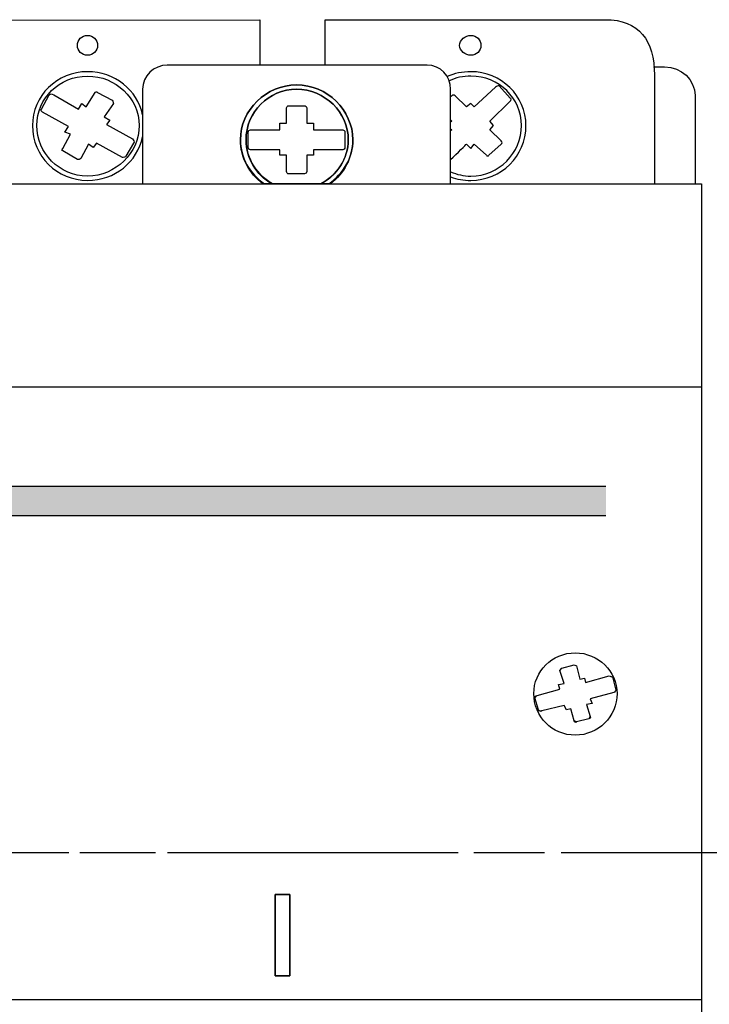
# Model space of a CAD drawing. Units: millimetres. Extents: x 349 to 4775, y -262 to 1878.
# Drawn here: x 3801 to 3814, y 1814 to 1832 of the extents above; entities that cross this region are included whole.
import ezdxf

# ---------------------------------------------------------------- set-up
doc = ezdxf.new("R2010")
doc.units = ezdxf.units.MM
doc.linetypes.add('CENTER2', pattern=[28.575, 19.05, -3.175, 3.175, -3.175])
doc.layers.add('layer 1', color=7, linetype='Continuous')

# ---------------------------------------------------------------- blocks, each defined once
blk = doc.blocks.new('*U137')
at = {"color": 0, "linetype": 'CENTER2', "ltscale": 0.25}
blk.add_line((42.594, 0), (-82.922, 0), dxfattribs=at)
blk = doc.blocks.new('*U141')
at = {"color": 0, "linetype": 'CENTER2', "ltscale": 0.253}
blk.add_line((124.386, 0), (-5.454, 0), dxfattribs=at)

msp = doc.modelspace()

# ---------------------------------------------------------------- hatches: boundary and pattern name
h = msp.add_hatch(color=0)
edge = h.paths.add_edge_path()
edge.add_spline(control_points=[(3793.154, 1823.496), (3793.154, 1823.318), (3793.154, 1823.139), (3793.154, 1822.957)], knot_values=[0.536554, 0.536554, 0.536554, 0.536554, 0.539655, 0.539655, 0.539655, 0.539655], degree=3, periodic=0)
edge.add_line((3793.154, 1822.957), (3812.083, 1822.957))
edge.add_spline(control_points=[(3812.083, 1822.957), (3812.083, 1823.139), (3812.083, 1823.318), (3812.083, 1823.496)], knot_values=[0.460345, 0.460345, 0.460345, 0.460345, 0.463446, 0.463446, 0.463446, 0.463446], degree=3, periodic=0)
edge.add_line((3812.083, 1823.496), (3793.154, 1823.496))

# ---------------------------------------------------------------- linework, layer by layer
at = {"color": 0}
for p, q in [((3793.154, 1823.496), (3812.083, 1823.496)), ((3793.154, 1822.957), (3812.083, 1822.957))]:
    msp.add_line(p, q, dxfattribs=at)
at = {"layer": 'layer 1', "color": 0}
for points, knots in [([(3792.464, 1832.063), (3792.464, 1832.063), (3798.325, 1832.064), (3798.325, 1832.064), (3798.325, 1832.064), (3798.325, 1832.064), (3798.325, 1831.081), (3798.325, 1831.081), (3798.325, 1831.081), (3798.325, 1831.081), (3799.45, 1831.081), (3799.45, 1831.081), (3799.45, 1831.081), (3799.45, 1831.081), (3799.462, 1832.058), (3799.462, 1832.058), (3799.462, 1832.058), (3799.462, 1832.058), (3805.73, 1832.065), (3805.73, 1832.065), (3805.73, 1832.065), (3805.73, 1832.065), (3805.728, 1831.498), (3805.728, 1831.231)], [0, 0, 0, 0, 0.0909091, 0.0909091, 0.0909091, 0.0909091, 0.1818182, 0.1818182, 0.1818182, 0.1818182, 0.2727273, 0.2727273, 0.2727273, 0.2727273, 0.3636364, 0.3636364, 0.3636364, 0.3636364, 0.4545455, 0.4545455, 0.4545455, 0.4545455, 0.5241119, 0.5241119, 0.5241119, 0.5241119]), ([(3806.929, 1831.231), (3806.93, 1831.5), (3806.931, 1832.065), (3806.931, 1832.065), (3806.931, 1832.065), (3806.931, 1832.065), (3812.069, 1832.065), (3812.069, 1832.065), (3812.069, 1832.065), (3812.694, 1832.065), (3812.975, 1831.681), (3812.975, 1831.049), (3812.975, 1831.049), (3812.975, 1831.049), (3812.975, 1830.091), (3812.975, 1829.052)], [0.6579666, 0.6579666, 0.6579666, 0.6579666, 0.7272727, 0.7272727, 0.7272727, 0.7272727, 0.8181818, 0.8181818, 0.8181818, 0.8181818, 0.9090909, 0.9090909, 0.9090909, 0.9090909, 0.9507439, 0.9507439, 0.9507439, 0.9507439]), ([(3802.567, 1831.412), (3802.67, 1831.412), (3802.753, 1831.493), (3802.753, 1831.594), (3802.753, 1831.594), (3802.753, 1831.695), (3802.67, 1831.776), (3802.567, 1831.776), (3802.567, 1831.776), (3802.464, 1831.776), (3802.381, 1831.695), (3802.381, 1831.594), (3802.381, 1831.594), (3802.381, 1831.493), (3802.464, 1831.412), (3802.567, 1831.412)], [0, 0, 0, 0, 0.25, 0.25, 0.25, 0.25, 0.5, 0.5, 0.5, 0.5, 0.75, 0.75, 0.75, 0.75, 1, 1, 1, 1]), ([(3802.567, 1831.412), (3802.67, 1831.412), (3802.753, 1831.493), (3802.753, 1831.594), (3802.753, 1831.594), (3802.753, 1831.695), (3802.67, 1831.776), (3802.567, 1831.776), (3802.567, 1831.776), (3802.464, 1831.776), (3802.381, 1831.695), (3802.381, 1831.594), (3802.381, 1831.594), (3802.381, 1831.493), (3802.464, 1831.412), (3802.567, 1831.412)], [0, 0, 0, 0, 0.25, 0.25, 0.25, 0.25, 0.5, 0.5, 0.5, 0.5, 0.75, 0.75, 0.75, 0.75, 1, 1, 1, 1]), ([(3809.605, 1831.412), (3809.708, 1831.412), (3809.79, 1831.493), (3809.79, 1831.594), (3809.79, 1831.594), (3809.79, 1831.695), (3809.708, 1831.776), (3809.605, 1831.776), (3809.605, 1831.776), (3809.501, 1831.776), (3809.398, 1831.695), (3809.398, 1831.594), (3809.398, 1831.594), (3809.398, 1831.493), (3809.501, 1831.412), (3809.605, 1831.412)], [0, 0, 0, 0, 0.25, 0.25, 0.25, 0.25, 0.5, 0.5, 0.5, 0.5, 0.75, 0.75, 0.75, 0.75, 1, 1, 1, 1]), ([(3804.032, 1831.231), (3804.032, 1831.231), (3808.8, 1831.231), (3808.8, 1831.231), (3808.8, 1831.231), (3809.047, 1831.231), (3809.233, 1831.029), (3809.233, 1830.787), (3809.233, 1830.787), (3809.233, 1830.787), (3809.233, 1829.052), (3809.233, 1829.052), (3809.233, 1829.052), (3809.233, 1829.052), (3803.578, 1829.052), (3803.578, 1829.052), (3803.578, 1829.052), (3803.578, 1829.052), (3803.578, 1830.787), (3803.578, 1830.787), (3803.578, 1830.787), (3803.578, 1831.029), (3803.785, 1831.231), (3804.032, 1831.231)], [0, 0, 0, 0, 0.166667, 0.166667, 0.166667, 0.166667, 0.333333, 0.333333, 0.333333, 0.333333, 0.5, 0.5, 0.5, 0.5, 0.666667, 0.666667, 0.666667, 0.666667, 0.833333, 0.833333, 0.833333, 0.833333, 1, 1, 1, 1]), ([(3812.955, 1831.199), (3812.955, 1831.199), (3813.16, 1831.199), (3813.16, 1831.199), (3813.16, 1831.199), (3813.468, 1831.199), (3813.72, 1830.962), (3813.72, 1830.673), (3813.72, 1830.673), (3813.72, 1830.673), (3813.72, 1830.073), (3813.72, 1829.052)], [0, 0, 0, 0, 0.2, 0.2, 0.2, 0.2, 0.4, 0.4, 0.4, 0.4, 0.429752, 0.429752, 0.429752, 0.429752]), ([(3803.578, 1830.32), (3803.483, 1830.77), (3803.072, 1831.11), (3802.567, 1831.11), (3802.567, 1831.11), (3802.01, 1831.11), (3801.556, 1830.666), (3801.556, 1830.121), (3801.556, 1830.121), (3801.556, 1829.557), (3802.01, 1829.113), (3802.567, 1829.113), (3803.072, 1829.113), (3803.483, 1829.453), (3803.578, 1829.916)], [0.2812836, 0.2812836, 0.2812836, 0.2812836, 0.5, 0.5, 0.5, 0.5, 0.75, 0.75, 0.75, 0.75, 1, 1, 1, 1.2187164, 1.2187164, 1.2187164, 1.2187164]), ([(3802.567, 1829.193), (3803.083, 1829.193), (3803.516, 1829.617), (3803.516, 1830.121), (3803.516, 1830.121), (3803.516, 1830.626), (3803.083, 1831.029), (3802.567, 1831.029), (3802.567, 1831.029), (3802.051, 1831.029), (3801.638, 1830.626), (3801.638, 1830.121), (3801.638, 1830.121), (3801.638, 1829.617), (3802.051, 1829.193), (3802.567, 1829.193)], [0, 0, 0, 0, 0.25, 0.25, 0.25, 0.25, 0.5, 0.5, 0.5, 0.5, 0.75, 0.75, 0.75, 0.75, 1, 1, 1, 1]), ([(3809.233, 1829.178), (3809.348, 1829.136), (3809.473, 1829.113), (3809.605, 1829.113), (3810.162, 1829.113), (3810.616, 1829.557), (3810.616, 1830.121), (3810.616, 1830.121), (3810.616, 1830.666), (3810.162, 1831.11), (3809.605, 1831.11), (3809.605, 1831.11), (3809.449, 1831.11), (3809.302, 1831.078), (3809.17, 1831.02)], [0.9430928, 0.9430928, 0.9430928, 0.9430928, 1, 1, 1, 1.25, 1.25, 1.25, 1.25, 1.5, 1.5, 1.5, 1.5, 1.5674974, 1.5674974, 1.5674974, 1.5674974]), ([(3809.233, 1829.27), (3809.348, 1829.221), (3809.473, 1829.193), (3809.605, 1829.193), (3810.121, 1829.193), (3810.533, 1829.617), (3810.533, 1830.121), (3810.533, 1830.121), (3810.533, 1830.626), (3810.121, 1831.029), (3809.605, 1831.029), (3809.605, 1831.029), (3809.463, 1831.029), (3809.328, 1830.999), (3809.206, 1830.944)], [0.9364879, 0.9364879, 0.9364879, 0.9364879, 1, 1, 1, 1.25, 1.25, 1.25, 1.25, 1.5, 1.5, 1.5, 1.5, 1.5686117, 1.5686117, 1.5686117, 1.5686117]), ([(3806.996, 1829.052), (3807.261, 1829.232), (3807.438, 1829.527), (3807.438, 1829.859), (3807.438, 1829.859), (3807.438, 1830.404), (3806.963, 1830.868), (3806.406, 1830.868), (3806.406, 1830.868), (3805.848, 1830.868), (3805.374, 1830.404), (3805.374, 1829.859), (3805.374, 1829.859), (3805.374, 1829.527), (3805.55, 1829.232), (3805.815, 1829.052)], [0.0974605, 0.0974605, 0.0974605, 0.0974605, 0.25, 0.25, 0.25, 0.25, 0.5, 0.5, 0.5, 0.5, 0.75, 0.75, 0.75, 0.75, 0.9025302, 0.9025302, 0.9025302, 0.9025302]), ([(3807.025, 1829.052), (3807.272, 1829.234), (3807.438, 1829.536), (3807.438, 1829.859), (3807.438, 1829.859), (3807.438, 1830.404), (3806.963, 1830.868), (3806.406, 1830.868), (3806.406, 1830.868), (3805.848, 1830.868), (3805.374, 1830.404), (3805.374, 1829.859), (3805.374, 1829.859), (3805.374, 1829.537), (3805.539, 1829.233), (3805.786, 1829.052), (3805.786, 1829.052), (3805.786, 1829.052), (3807.025, 1829.052), (3807.025, 1829.052)], [0, 0, 0, 0, 0.2, 0.2, 0.2, 0.2, 0.4, 0.4, 0.4, 0.4, 0.6, 0.6, 0.6, 0.6, 0.8, 0.8, 0.8, 0.8, 1, 1, 1, 1]), ([(3806.839, 1829.052), (3807.143, 1829.203), (3807.355, 1829.506), (3807.355, 1829.859), (3807.355, 1829.859), (3807.355, 1830.364), (3806.922, 1830.787), (3806.406, 1830.787), (3806.406, 1830.787), (3805.89, 1830.787), (3805.477, 1830.364), (3805.477, 1829.859), (3805.477, 1829.859), (3805.477, 1829.506), (3805.679, 1829.203), (3805.977, 1829.052)], [0.0750873, 0.0750873, 0.0750873, 0.0750873, 0.25, 0.25, 0.25, 0.25, 0.5, 0.5, 0.5, 0.5, 0.75, 0.75, 0.75, 0.75, 0.9249054, 0.9249054, 0.9249054, 0.9249054]), ([(3806.86, 1829.052), (3807.149, 1829.214), (3807.355, 1829.516), (3807.355, 1829.859), (3807.355, 1829.859), (3807.355, 1830.364), (3806.922, 1830.787), (3806.406, 1830.787), (3806.406, 1830.787), (3805.89, 1830.787), (3805.477, 1830.364), (3805.477, 1829.859), (3805.477, 1829.859), (3805.477, 1829.516), (3805.662, 1829.214), (3805.952, 1829.052), (3805.952, 1829.052), (3805.952, 1829.052), (3806.86, 1829.052), (3806.86, 1829.052)], [0, 0, 0, 0, 0.2, 0.2, 0.2, 0.2, 0.4, 0.4, 0.4, 0.4, 0.6, 0.6, 0.6, 0.6, 0.8, 0.8, 0.8, 0.8, 1, 1, 1, 1]), ([(3809.233, 1829.496), (3809.349, 1829.609), (3809.522, 1829.778), (3809.522, 1829.778), (3809.522, 1829.778), (3809.522, 1829.778), (3809.605, 1829.698), (3809.605, 1829.698), (3809.605, 1829.698), (3809.605, 1829.698), (3809.667, 1829.778), (3809.667, 1829.778), (3809.667, 1829.778), (3809.667, 1829.778), (3809.893, 1829.576), (3809.893, 1829.576), (3809.893, 1829.576), (3809.893, 1829.557), (3809.935, 1829.557), (3809.935, 1829.576), (3809.935, 1829.576), (3809.935, 1829.576), (3810.162, 1829.778), (3810.162, 1829.778), (3810.162, 1829.778), (3810.183, 1829.799), (3810.183, 1829.819), (3810.162, 1829.839), (3810.162, 1829.839), (3810.162, 1829.839), (3809.955, 1830.041), (3809.955, 1830.041), (3809.955, 1830.041), (3809.955, 1830.041), (3810.017, 1830.121), (3810.017, 1830.121), (3810.017, 1830.121), (3810.017, 1830.121), (3809.955, 1830.202), (3809.955, 1830.202), (3809.955, 1830.202), (3809.955, 1830.202), (3810.327, 1830.566), (3810.327, 1830.566), (3810.327, 1830.566), (3810.347, 1830.585), (3810.347, 1830.626), (3810.327, 1830.626), (3810.327, 1830.626), (3810.327, 1830.626), (3810.121, 1830.848), (3810.121, 1830.848), (3810.121, 1830.848), (3810.1, 1830.848), (3810.079, 1830.848), (3810.059, 1830.827), (3810.059, 1830.827), (3810.059, 1830.827), (3809.667, 1830.465), (3809.667, 1830.465), (3809.667, 1830.465), (3809.667, 1830.465), (3809.605, 1830.525), (3809.605, 1830.525), (3809.605, 1830.525), (3809.605, 1830.525), (3809.522, 1830.465), (3809.522, 1830.465), (3809.522, 1830.465), (3809.522, 1830.465), (3809.316, 1830.666), (3809.316, 1830.666), (3809.316, 1830.666), (3809.295, 1830.686), (3809.274, 1830.686), (3809.254, 1830.666), (3809.254, 1830.666), (3809.254, 1830.666), (3809.246, 1830.658), (3809.233, 1830.646)], [1.0120093, 1.0120093, 1.0120093, 1.0120093, 1.0357143, 1.0357143, 1.0357143, 1.0357143, 1.0714286, 1.0714286, 1.0714286, 1.0714286, 1.1071429, 1.1071429, 1.1071429, 1.1071429, 1.1428571, 1.1428571, 1.1428571, 1.1428572, 1.1785714, 1.1785714, 1.1785714, 1.1785714, 1.2142857, 1.2142857, 1.2142857, 1.2142857, 1.25, 1.25, 1.25, 1.25, 1.2857143, 1.2857143, 1.2857143, 1.2857143, 1.3214286, 1.3214286, 1.3214286, 1.3214286, 1.3571429, 1.3571429, 1.3571429, 1.3571429, 1.3928571, 1.3928571, 1.3928571, 1.3928572, 1.4285714, 1.4285714, 1.4285714, 1.4285714, 1.4642857, 1.4642857, 1.4642857, 1.4642857, 1.5, 1.5, 1.5, 1.5, 1.5357143, 1.5357143, 1.5357143, 1.5357143, 1.5714286, 1.5714286, 1.5714286, 1.5714286, 1.6071429, 1.6071429, 1.6071429, 1.6071429, 1.6428571, 1.6428571, 1.6428571, 1.6428572, 1.6785714, 1.6785714, 1.6785714, 1.6785714, 1.685583, 1.685583, 1.685583, 1.685583]), ([(3801.741, 1830.364), (3801.741, 1830.364), (3802.216, 1830.101), (3802.216, 1830.101), (3802.216, 1830.101), (3802.216, 1830.101), (3802.154, 1830), (3802.154, 1830), (3802.154, 1830), (3802.154, 1830), (3802.257, 1829.96), (3802.257, 1829.96), (3802.257, 1829.96), (3802.257, 1829.96), (3802.113, 1829.698), (3802.113, 1829.698), (3802.113, 1829.698), (3802.092, 1829.677), (3802.092, 1829.658), (3802.113, 1829.658), (3802.113, 1829.658), (3802.113, 1829.658), (3802.381, 1829.496), (3802.381, 1829.496), (3802.381, 1829.496), (3802.402, 1829.496), (3802.422, 1829.496), (3802.443, 1829.516), (3802.443, 1829.516), (3802.443, 1829.516), (3802.588, 1829.778), (3802.588, 1829.778), (3802.588, 1829.778), (3802.588, 1829.778), (3802.67, 1829.718), (3802.67, 1829.718), (3802.67, 1829.718), (3802.67, 1829.718), (3802.732, 1829.799), (3802.732, 1829.799), (3802.732, 1829.799), (3802.732, 1829.799), (3803.207, 1829.537), (3803.207, 1829.537), (3803.207, 1829.537), (3803.227, 1829.537), (3803.269, 1829.536), (3803.269, 1829.557), (3803.269, 1829.557), (3803.269, 1829.557), (3803.413, 1829.799), (3803.413, 1829.799), (3803.413, 1829.799), (3803.434, 1829.819), (3803.413, 1829.859), (3803.392, 1829.879), (3803.392, 1829.879), (3803.392, 1829.879), (3802.918, 1830.142), (3802.918, 1830.142), (3802.918, 1830.142), (3802.918, 1830.142), (3802.98, 1830.222), (3802.98, 1830.222), (3802.98, 1830.222), (3802.98, 1830.222), (3802.876, 1830.283), (3802.876, 1830.283), (3802.876, 1830.283), (3802.876, 1830.283), (3803.042, 1830.525), (3803.042, 1830.525), (3803.042, 1830.525), (3803.042, 1830.545), (3803.042, 1830.565), (3803.021, 1830.585), (3803.021, 1830.585), (3803.021, 1830.585), (3802.753, 1830.727), (3802.753, 1830.727), (3802.753, 1830.727), (3802.732, 1830.747), (3802.711, 1830.747), (3802.711, 1830.727), (3802.711, 1830.727), (3802.711, 1830.727), (3802.546, 1830.465), (3802.546, 1830.465), (3802.546, 1830.465), (3802.546, 1830.465), (3802.464, 1830.525), (3802.464, 1830.525), (3802.464, 1830.525), (3802.464, 1830.525), (3802.402, 1830.424), (3802.402, 1830.424), (3802.402, 1830.424), (3802.402, 1830.424), (3801.948, 1830.686), (3801.948, 1830.686), (3801.948, 1830.686), (3801.906, 1830.706), (3801.886, 1830.706), (3801.865, 1830.686), (3801.865, 1830.686), (3801.865, 1830.686), (3801.721, 1830.424), (3801.721, 1830.424), (3801.721, 1830.424), (3801.7, 1830.404), (3801.721, 1830.383), (3801.741, 1830.364)], [0, 0, 0, 0, 0.035714, 0.035714, 0.035714, 0.035714, 0.071429, 0.071429, 0.071429, 0.071429, 0.107143, 0.107143, 0.107143, 0.107143, 0.142857, 0.142857, 0.142857, 0.142857, 0.178571, 0.178571, 0.178571, 0.178571, 0.214286, 0.214286, 0.214286, 0.214286, 0.25, 0.25, 0.25, 0.25, 0.285714, 0.285714, 0.285714, 0.285714, 0.321429, 0.321429, 0.321429, 0.321429, 0.357143, 0.357143, 0.357143, 0.357143, 0.392857, 0.392857, 0.392857, 0.392857, 0.428571, 0.428571, 0.428571, 0.428571, 0.464286, 0.464286, 0.464286, 0.464286, 0.5, 0.5, 0.5, 0.5, 0.535714, 0.535714, 0.535714, 0.535714, 0.571429, 0.571429, 0.571429, 0.571429, 0.607143, 0.607143, 0.607143, 0.607143, 0.642857, 0.642857, 0.642857, 0.642857, 0.678571, 0.678571, 0.678571, 0.678571, 0.714286, 0.714286, 0.714286, 0.714286, 0.75, 0.75, 0.75, 0.75, 0.785714, 0.785714, 0.785714, 0.785714, 0.821429, 0.821429, 0.821429, 0.821429, 0.857143, 0.857143, 0.857143, 0.857143, 0.892857, 0.892857, 0.892857, 0.892857, 0.928571, 0.928571, 0.928571, 0.928571, 0.964286, 0.964286, 0.964286, 0.964286, 1, 1, 1, 1]), ([(3805.559, 1829.677), (3805.559, 1829.677), (3806.096, 1829.677), (3806.096, 1829.677), (3806.096, 1829.677), (3806.096, 1829.677), (3806.096, 1829.576), (3806.096, 1829.576), (3806.096, 1829.576), (3806.096, 1829.576), (3806.22, 1829.576), (3806.22, 1829.576), (3806.22, 1829.576), (3806.22, 1829.576), (3806.22, 1829.274), (3806.22, 1829.274), (3806.22, 1829.274), (3806.22, 1829.254), (3806.24, 1829.233), (3806.261, 1829.233), (3806.261, 1829.233), (3806.261, 1829.233), (3806.55, 1829.234), (3806.55, 1829.234), (3806.55, 1829.234), (3806.571, 1829.234), (3806.591, 1829.254), (3806.591, 1829.274), (3806.591, 1829.274), (3806.591, 1829.274), (3806.591, 1829.576), (3806.591, 1829.576), (3806.591, 1829.576), (3806.591, 1829.576), (3806.715, 1829.576), (3806.715, 1829.576), (3806.715, 1829.576), (3806.715, 1829.576), (3806.715, 1829.677), (3806.715, 1829.677), (3806.715, 1829.677), (3806.715, 1829.677), (3807.252, 1829.677), (3807.252, 1829.677), (3807.252, 1829.677), (3807.272, 1829.677), (3807.293, 1829.698), (3807.293, 1829.718), (3807.293, 1829.718), (3807.293, 1829.718), (3807.293, 1830), (3807.293, 1830), (3807.293, 1830), (3807.293, 1830.021), (3807.272, 1830.041), (3807.252, 1830.041), (3807.252, 1830.041), (3807.252, 1830.041), (3806.715, 1830.041), (3806.715, 1830.041), (3806.715, 1830.041), (3806.715, 1830.041), (3806.715, 1830.162), (3806.715, 1830.162), (3806.715, 1830.162), (3806.715, 1830.162), (3806.591, 1830.162), (3806.591, 1830.162), (3806.591, 1830.162), (3806.591, 1830.162), (3806.591, 1830.444), (3806.591, 1830.444), (3806.591, 1830.444), (3806.591, 1830.465), (3806.571, 1830.484), (3806.55, 1830.484), (3806.55, 1830.484), (3806.55, 1830.484), (3806.261, 1830.484), (3806.261, 1830.484), (3806.261, 1830.484), (3806.24, 1830.484), (3806.22, 1830.465), (3806.22, 1830.444), (3806.22, 1830.444), (3806.22, 1830.444), (3806.22, 1830.162), (3806.22, 1830.162), (3806.22, 1830.162), (3806.22, 1830.162), (3806.096, 1830.162), (3806.096, 1830.162), (3806.096, 1830.162), (3806.096, 1830.162), (3806.096, 1830.041), (3806.096, 1830.041), (3806.096, 1830.041), (3806.096, 1830.041), (3805.559, 1830.041), (3805.559, 1830.041), (3805.559, 1830.041), (3805.539, 1830.041), (3805.518, 1830.021), (3805.518, 1830), (3805.518, 1830), (3805.518, 1830), (3805.518, 1829.718), (3805.518, 1829.718), (3805.518, 1829.718), (3805.518, 1829.698), (3805.539, 1829.677), (3805.559, 1829.677)], [0, 0, 0, 0, 0.035714, 0.035714, 0.035714, 0.035714, 0.071429, 0.071429, 0.071429, 0.071429, 0.107143, 0.107143, 0.107143, 0.107143, 0.142857, 0.142857, 0.142857, 0.142857, 0.178571, 0.178571, 0.178571, 0.178571, 0.214286, 0.214286, 0.214286, 0.214286, 0.25, 0.25, 0.25, 0.25, 0.285714, 0.285714, 0.285714, 0.285714, 0.321429, 0.321429, 0.321429, 0.321429, 0.357143, 0.357143, 0.357143, 0.357143, 0.392857, 0.392857, 0.392857, 0.392857, 0.428571, 0.428571, 0.428571, 0.428571, 0.464286, 0.464286, 0.464286, 0.464286, 0.5, 0.5, 0.5, 0.5, 0.535714, 0.535714, 0.535714, 0.535714, 0.571429, 0.571429, 0.571429, 0.571429, 0.607143, 0.607143, 0.607143, 0.607143, 0.642857, 0.642857, 0.642857, 0.642857, 0.678571, 0.678571, 0.678571, 0.678571, 0.714286, 0.714286, 0.714286, 0.714286, 0.75, 0.75, 0.75, 0.75, 0.785714, 0.785714, 0.785714, 0.785714, 0.821429, 0.821429, 0.821429, 0.821429, 0.857143, 0.857143, 0.857143, 0.857143, 0.892857, 0.892857, 0.892857, 0.892857, 0.928571, 0.928571, 0.928571, 0.928571, 0.964286, 0.964286, 0.964286, 0.964286, 1, 1, 1, 1]), ([(3805.559, 1829.677), (3805.559, 1829.677), (3806.096, 1829.677), (3806.096, 1829.677), (3806.096, 1829.677), (3806.096, 1829.677), (3806.096, 1829.576), (3806.096, 1829.576), (3806.096, 1829.576), (3806.096, 1829.576), (3806.22, 1829.576), (3806.22, 1829.576), (3806.22, 1829.576), (3806.22, 1829.576), (3806.22, 1829.274), (3806.22, 1829.274), (3806.22, 1829.274), (3806.22, 1829.254), (3806.24, 1829.233), (3806.261, 1829.233), (3806.261, 1829.233), (3806.261, 1829.233), (3806.55, 1829.234), (3806.55, 1829.234), (3806.55, 1829.234), (3806.571, 1829.234), (3806.591, 1829.254), (3806.591, 1829.274), (3806.591, 1829.274), (3806.591, 1829.274), (3806.591, 1829.576), (3806.591, 1829.576), (3806.591, 1829.576), (3806.591, 1829.576), (3806.715, 1829.576), (3806.715, 1829.576), (3806.715, 1829.576), (3806.715, 1829.576), (3806.715, 1829.677), (3806.715, 1829.677), (3806.715, 1829.677), (3806.715, 1829.677), (3807.252, 1829.677), (3807.252, 1829.677), (3807.252, 1829.677), (3807.272, 1829.677), (3807.293, 1829.698), (3807.293, 1829.718), (3807.293, 1829.718), (3807.293, 1829.718), (3807.293, 1830), (3807.293, 1830), (3807.293, 1830), (3807.293, 1830.021), (3807.272, 1830.041), (3807.252, 1830.041), (3807.252, 1830.041), (3807.252, 1830.041), (3806.715, 1830.041), (3806.715, 1830.041), (3806.715, 1830.041), (3806.715, 1830.041), (3806.715, 1830.162), (3806.715, 1830.162), (3806.715, 1830.162), (3806.715, 1830.162), (3806.591, 1830.162), (3806.591, 1830.162), (3806.591, 1830.162), (3806.591, 1830.162), (3806.591, 1830.444), (3806.591, 1830.444), (3806.591, 1830.444), (3806.591, 1830.465), (3806.571, 1830.484), (3806.55, 1830.484), (3806.55, 1830.484), (3806.55, 1830.484), (3806.261, 1830.484), (3806.261, 1830.484), (3806.261, 1830.484), (3806.24, 1830.484), (3806.22, 1830.465), (3806.22, 1830.444), (3806.22, 1830.444), (3806.22, 1830.444), (3806.22, 1830.162), (3806.22, 1830.162), (3806.22, 1830.162), (3806.22, 1830.162), (3806.096, 1830.162), (3806.096, 1830.162), (3806.096, 1830.162), (3806.096, 1830.162), (3806.096, 1830.041), (3806.096, 1830.041), (3806.096, 1830.041), (3806.096, 1830.041), (3805.559, 1830.041), (3805.559, 1830.041), (3805.559, 1830.041), (3805.539, 1830.041), (3805.518, 1830.021), (3805.518, 1830), (3805.518, 1830), (3805.518, 1830), (3805.518, 1829.718), (3805.518, 1829.718), (3805.518, 1829.718), (3805.518, 1829.698), (3805.539, 1829.677), (3805.559, 1829.677)], [0, 0, 0, 0, 0.035714, 0.035714, 0.035714, 0.035714, 0.071429, 0.071429, 0.071429, 0.071429, 0.107143, 0.107143, 0.107143, 0.107143, 0.142857, 0.142857, 0.142857, 0.142857, 0.178571, 0.178571, 0.178571, 0.178571, 0.214286, 0.214286, 0.214286, 0.214286, 0.25, 0.25, 0.25, 0.25, 0.285714, 0.285714, 0.285714, 0.285714, 0.321429, 0.321429, 0.321429, 0.321429, 0.357143, 0.357143, 0.357143, 0.357143, 0.392857, 0.392857, 0.392857, 0.392857, 0.428571, 0.428571, 0.428571, 0.428571, 0.464286, 0.464286, 0.464286, 0.464286, 0.5, 0.5, 0.5, 0.5, 0.535714, 0.535714, 0.535714, 0.535714, 0.571429, 0.571429, 0.571429, 0.571429, 0.607143, 0.607143, 0.607143, 0.607143, 0.642857, 0.642857, 0.642857, 0.642857, 0.678571, 0.678571, 0.678571, 0.678571, 0.714286, 0.714286, 0.714286, 0.714286, 0.75, 0.75, 0.75, 0.75, 0.785714, 0.785714, 0.785714, 0.785714, 0.821429, 0.821429, 0.821429, 0.821429, 0.857143, 0.857143, 0.857143, 0.857143, 0.892857, 0.892857, 0.892857, 0.892857, 0.928571, 0.928571, 0.928571, 0.928571, 0.964286, 0.964286, 0.964286, 0.964286, 1, 1, 1, 1]), ([(3809.233, 1830.223), (3809.246, 1830.21), (3809.254, 1830.202), (3809.254, 1830.202), (3809.254, 1830.202), (3809.254, 1830.202), (3809.245, 1830.194), (3809.233, 1830.182)], [0.77870268, 0.77870268, 0.77870268, 0.77870268, 0.78571429, 0.78571429, 0.78571429, 0.7857143, 0.7973922, 0.7973922, 0.7973922, 0.7973922]), ([(3809.233, 1830.061), (3809.245, 1830.049), (3809.254, 1830.041), (3809.254, 1830.041), (3809.254, 1830.041), (3809.254, 1830.041), (3809.246, 1830.034), (3809.233, 1830.021)], [0.84546494, 0.84546494, 0.84546494, 0.84546494, 0.85714286, 0.85714286, 0.85714286, 0.85714287, 0.86212228, 0.86212228, 0.86212228, 0.86212228]), ([(3797.697, 1805.306), (3794.094, 1805.306), (3791.319, 1805.306), (3791.319, 1805.306), (3791.319, 1805.306), (3791.319, 1805.306), (3791.319, 1829.052), (3791.319, 1829.052), (3791.319, 1829.052), (3813.835, 1829.052), (3813.835, 1829.052), (3813.835, 1829.052), (3813.835, 1829.052), (3813.835, 1805.306), (3813.835, 1805.306), (3813.835, 1805.306), (3813.835, 1805.306), (3805.309, 1805.306), (3798.75, 1805.306)], [0.6622261, 0.6622261, 0.6622261, 0.6622261, 0.75, 0.75, 0.75, 0.75, 1, 1, 1, 1.25, 1.25, 1.25, 1.25, 1.5, 1.5, 1.5, 1.5, 1.6538421, 1.6538421, 1.6538421, 1.6538421]), ([(3791.319, 1814.062), (3791.319, 1814.062), (3813.835, 1814.062), (3813.835, 1814.062), (3813.835, 1814.062), (3813.835, 1814.062), (3813.835, 1825.32), (3813.835, 1825.32), (3813.835, 1825.32), (3813.835, 1825.32), (3791.319, 1825.32), (3791.319, 1825.32), (3791.319, 1825.32), (3791.319, 1825.32), (3791.319, 1814.062), (3791.319, 1814.062)], [0, 0, 0, 0, 0.25, 0.25, 0.25, 0.25, 0.5, 0.5, 0.5, 0.5, 0.75, 0.75, 0.75, 0.75, 1, 1, 1, 1]), ([(3791.319, 1814.062), (3791.319, 1814.062), (3791.319, 1814.062), (3791.319, 1825.32), (3791.319, 1825.32), (3791.319, 1825.32), (3813.835, 1825.32), (3813.835, 1825.32), (3813.835, 1825.32), (3813.835, 1825.32), (3813.835, 1814.062), (3813.835, 1814.062)], [0.75, 0.75, 0.75, 0.75, 0.75, 1, 1, 1, 1.25, 1.25, 1.25, 1.25, 1.5, 1.5, 1.5, 1.5]), ([(3811.524, 1818.924), (3811.937, 1818.924), (3812.288, 1819.267), (3812.288, 1819.691), (3812.288, 1819.691), (3812.288, 1820.095), (3811.937, 1820.437), (3811.524, 1820.437), (3811.524, 1820.437), (3811.091, 1820.437), (3810.76, 1820.095), (3810.76, 1819.691), (3810.76, 1819.691), (3810.76, 1819.267), (3811.091, 1818.924), (3811.524, 1818.924)], [0, 0, 0, 0, 0.25, 0.25, 0.25, 0.25, 0.5, 0.5, 0.5, 0.5, 0.75, 0.75, 0.75, 0.75, 1, 1, 1, 1]), ([(3811.524, 1818.924), (3811.937, 1818.924), (3812.288, 1819.267), (3812.288, 1819.691), (3812.288, 1819.691), (3812.288, 1820.095), (3811.937, 1820.437), (3811.524, 1820.437), (3811.524, 1820.437), (3811.091, 1820.437), (3810.76, 1820.095), (3810.76, 1819.691), (3810.76, 1819.691), (3810.76, 1819.267), (3811.091, 1818.924), (3811.524, 1818.924)], [0, 0, 0, 0, 0.25, 0.25, 0.25, 0.25, 0.5, 0.5, 0.5, 0.5, 0.75, 0.75, 0.75, 0.75, 1, 1, 1, 1]), ([(3810.905, 1819.369), (3810.905, 1819.369), (3811.318, 1819.469), (3811.318, 1819.469), (3811.318, 1819.469), (3811.318, 1819.469), (3811.359, 1819.388), (3811.359, 1819.388), (3811.359, 1819.388), (3811.359, 1819.388), (3811.441, 1819.408), (3811.441, 1819.408), (3811.441, 1819.408), (3811.441, 1819.408), (3811.503, 1819.186), (3811.503, 1819.186), (3811.503, 1819.186), (3811.503, 1819.167), (3811.524, 1819.146), (3811.545, 1819.167), (3811.545, 1819.167), (3811.545, 1819.167), (3811.772, 1819.227), (3811.772, 1819.227), (3811.772, 1819.227), (3811.792, 1819.227), (3811.813, 1819.247), (3811.792, 1819.267), (3811.792, 1819.267), (3811.792, 1819.267), (3811.73, 1819.489), (3811.73, 1819.489), (3811.73, 1819.489), (3811.73, 1819.489), (3811.834, 1819.509), (3811.834, 1819.509), (3811.834, 1819.509), (3811.834, 1819.509), (3811.792, 1819.59), (3811.792, 1819.59), (3811.792, 1819.59), (3811.792, 1819.59), (3812.226, 1819.711), (3812.226, 1819.711), (3812.226, 1819.711), (3812.246, 1819.711), (3812.267, 1819.731), (3812.267, 1819.752), (3812.267, 1819.752), (3812.267, 1819.752), (3812.205, 1819.993), (3812.205, 1819.993), (3812.205, 1819.993), (3812.184, 1819.993), (3812.164, 1820.014), (3812.143, 1820.014), (3812.143, 1820.014), (3812.143, 1820.014), (3811.71, 1819.893), (3811.71, 1819.893), (3811.71, 1819.893), (3811.71, 1819.893), (3811.689, 1819.974), (3811.689, 1819.974), (3811.689, 1819.974), (3811.689, 1819.974), (3811.606, 1819.953), (3811.606, 1819.953), (3811.606, 1819.953), (3811.606, 1819.953), (3811.545, 1820.195), (3811.545, 1820.195), (3811.545, 1820.195), (3811.545, 1820.195), (3811.524, 1820.215), (3811.503, 1820.215), (3811.503, 1820.215), (3811.503, 1820.215), (3811.276, 1820.155), (3811.276, 1820.155), (3811.276, 1820.155), (3811.256, 1820.135), (3811.235, 1820.115), (3811.235, 1820.115), (3811.235, 1820.115), (3811.235, 1820.115), (3811.318, 1819.873), (3811.318, 1819.873), (3811.318, 1819.873), (3811.318, 1819.873), (3811.215, 1819.853), (3811.215, 1819.853), (3811.215, 1819.853), (3811.215, 1819.853), (3811.235, 1819.772), (3811.235, 1819.772), (3811.235, 1819.772), (3811.235, 1819.772), (3810.822, 1819.651), (3810.822, 1819.651), (3810.822, 1819.651), (3810.802, 1819.651), (3810.781, 1819.63), (3810.781, 1819.61), (3810.781, 1819.61), (3810.781, 1819.61), (3810.843, 1819.388), (3810.843, 1819.388), (3810.843, 1819.388), (3810.864, 1819.369), (3810.884, 1819.348), (3810.905, 1819.369)], [0, 0, 0, 0, 0.035714, 0.035714, 0.035714, 0.035714, 0.071429, 0.071429, 0.071429, 0.071429, 0.107143, 0.107143, 0.107143, 0.107143, 0.142857, 0.142857, 0.142857, 0.142857, 0.178571, 0.178571, 0.178571, 0.178571, 0.214286, 0.214286, 0.214286, 0.214286, 0.25, 0.25, 0.25, 0.25, 0.285714, 0.285714, 0.285714, 0.285714, 0.321429, 0.321429, 0.321429, 0.321429, 0.357143, 0.357143, 0.357143, 0.357143, 0.392857, 0.392857, 0.392857, 0.392857, 0.428571, 0.428571, 0.428571, 0.428571, 0.464286, 0.464286, 0.464286, 0.464286, 0.5, 0.5, 0.5, 0.5, 0.535714, 0.535714, 0.535714, 0.535714, 0.571429, 0.571429, 0.571429, 0.571429, 0.607143, 0.607143, 0.607143, 0.607143, 0.642857, 0.642857, 0.642857, 0.642857, 0.678571, 0.678571, 0.678571, 0.678571, 0.714286, 0.714286, 0.714286, 0.714286, 0.75, 0.75, 0.75, 0.75, 0.785714, 0.785714, 0.785714, 0.785714, 0.821429, 0.821429, 0.821429, 0.821429, 0.857143, 0.857143, 0.857143, 0.857143, 0.892857, 0.892857, 0.892857, 0.892857, 0.928571, 0.928571, 0.928571, 0.928571, 0.964286, 0.964286, 0.964286, 0.964286, 1, 1, 1, 1]), ([(3810.905, 1819.369), (3810.905, 1819.369), (3811.318, 1819.469), (3811.318, 1819.469), (3811.318, 1819.469), (3811.318, 1819.469), (3811.359, 1819.388), (3811.359, 1819.388), (3811.359, 1819.388), (3811.359, 1819.388), (3811.441, 1819.408), (3811.441, 1819.408), (3811.441, 1819.408), (3811.441, 1819.408), (3811.503, 1819.186), (3811.503, 1819.186), (3811.503, 1819.186), (3811.503, 1819.186), (3811.545, 1819.167), (3811.545, 1819.167), (3811.545, 1819.167), (3811.545, 1819.167), (3811.772, 1819.227), (3811.772, 1819.227), (3811.772, 1819.227), (3811.772, 1819.227), (3811.792, 1819.267), (3811.792, 1819.267), (3811.792, 1819.267), (3811.792, 1819.267), (3811.73, 1819.489), (3811.73, 1819.489), (3811.73, 1819.489), (3811.73, 1819.489), (3811.834, 1819.509), (3811.834, 1819.509), (3811.834, 1819.509), (3811.834, 1819.509), (3811.792, 1819.59), (3811.792, 1819.59), (3811.792, 1819.59), (3811.792, 1819.59), (3812.226, 1819.711), (3812.226, 1819.711), (3812.226, 1819.711), (3812.246, 1819.711), (3812.267, 1819.752), (3812.267, 1819.752), (3812.267, 1819.752), (3812.267, 1819.752), (3812.205, 1819.993), (3812.205, 1819.993), (3812.205, 1819.993), (3812.205, 1819.993), (3812.164, 1820.014), (3812.143, 1820.014), (3812.143, 1820.014), (3812.143, 1820.014), (3811.71, 1819.893), (3811.71, 1819.893), (3811.71, 1819.893), (3811.71, 1819.893), (3811.689, 1819.974), (3811.689, 1819.974), (3811.689, 1819.974), (3811.689, 1819.974), (3811.606, 1819.953), (3811.606, 1819.953), (3811.606, 1819.953), (3811.606, 1819.953), (3811.545, 1820.195), (3811.545, 1820.195), (3811.545, 1820.195), (3811.545, 1820.195), (3811.503, 1820.215), (3811.503, 1820.215), (3811.503, 1820.215), (3811.503, 1820.215), (3811.276, 1820.155), (3811.276, 1820.155), (3811.276, 1820.155), (3811.276, 1820.155), (3811.235, 1820.115), (3811.235, 1820.115), (3811.235, 1820.115), (3811.235, 1820.115), (3811.318, 1819.873), (3811.318, 1819.873), (3811.318, 1819.873), (3811.318, 1819.873), (3811.215, 1819.853), (3811.215, 1819.853), (3811.215, 1819.853), (3811.215, 1819.853), (3811.235, 1819.772), (3811.235, 1819.772), (3811.235, 1819.772), (3811.235, 1819.772), (3810.822, 1819.651), (3810.822, 1819.651), (3810.822, 1819.651), (3810.802, 1819.651), (3810.781, 1819.61), (3810.781, 1819.61), (3810.781, 1819.61), (3810.781, 1819.61), (3810.843, 1819.388), (3810.843, 1819.388), (3810.843, 1819.388), (3810.843, 1819.388), (3810.884, 1819.348), (3810.905, 1819.369)], [0, 0, 0, 0, 0.035714, 0.035714, 0.035714, 0.035714, 0.071429, 0.071429, 0.071429, 0.071429, 0.107143, 0.107143, 0.107143, 0.107143, 0.142857, 0.142857, 0.142857, 0.142857, 0.178571, 0.178571, 0.178571, 0.178571, 0.214286, 0.214286, 0.214286, 0.214286, 0.25, 0.25, 0.25, 0.25, 0.285714, 0.285714, 0.285714, 0.285714, 0.321429, 0.321429, 0.321429, 0.321429, 0.357143, 0.357143, 0.357143, 0.357143, 0.392857, 0.392857, 0.392857, 0.392857, 0.428571, 0.428571, 0.428571, 0.428571, 0.464286, 0.464286, 0.464286, 0.464286, 0.5, 0.5, 0.5, 0.5, 0.535714, 0.535714, 0.535714, 0.535714, 0.571429, 0.571429, 0.571429, 0.571429, 0.607143, 0.607143, 0.607143, 0.607143, 0.642857, 0.642857, 0.642857, 0.642857, 0.678571, 0.678571, 0.678571, 0.678571, 0.714286, 0.714286, 0.714286, 0.714286, 0.75, 0.75, 0.75, 0.75, 0.785714, 0.785714, 0.785714, 0.785714, 0.821429, 0.821429, 0.821429, 0.821429, 0.857143, 0.857143, 0.857143, 0.857143, 0.892857, 0.892857, 0.892857, 0.892857, 0.928571, 0.928571, 0.928571, 0.928571, 0.964286, 0.964286, 0.964286, 0.964286, 1, 1, 1, 1]), ([(3806.013, 1814.506), (3806.013, 1814.506), (3806.282, 1814.506), (3806.282, 1814.506), (3806.282, 1814.506), (3806.282, 1814.506), (3806.282, 1815.999), (3806.282, 1815.999), (3806.282, 1815.999), (3806.282, 1815.999), (3806.013, 1815.999), (3806.013, 1815.999), (3806.013, 1815.999), (3806.013, 1815.999), (3806.013, 1814.506), (3806.013, 1814.506)], [0, 0, 0, 0, 0.25, 0.25, 0.25, 0.25, 0.5, 0.5, 0.5, 0.5, 0.75, 0.75, 0.75, 0.75, 1, 1, 1, 1]), ([(3806.013, 1815.999), (3806.013, 1815.999), (3806.282, 1815.999), (3806.282, 1815.999), (3806.282, 1815.999), (3806.282, 1815.999), (3806.282, 1814.506), (3806.282, 1814.506), (3806.282, 1814.506), (3806.282, 1814.506), (3806.013, 1814.506), (3806.013, 1814.506), (3806.013, 1814.506), (3806.013, 1814.506), (3806.013, 1815.999), (3806.013, 1815.999)], [0, 0, 0, 0, 0.25, 0.25, 0.25, 0.25, 0.5, 0.5, 0.5, 0.5, 0.75, 0.75, 0.75, 0.75, 1, 1, 1, 1])]:
    msp.add_open_spline(points, degree=3, knots=knots, dxfattribs=at)

# ---------------------------------------------------------------- block references
at = {"color": 0, "linetype": 'CENTER2', "ltscale": 0.253}
msp.add_blockref('*U141', (3756.763, 1816.764), dxfattribs=at)
at = {"color": 0, "linetype": 'CENTER2', "ltscale": 0.25}
msp.add_blockref('*U137', (3852.5, 1816.764), dxfattribs=at)

doc.saveas('drawing.dxf')
